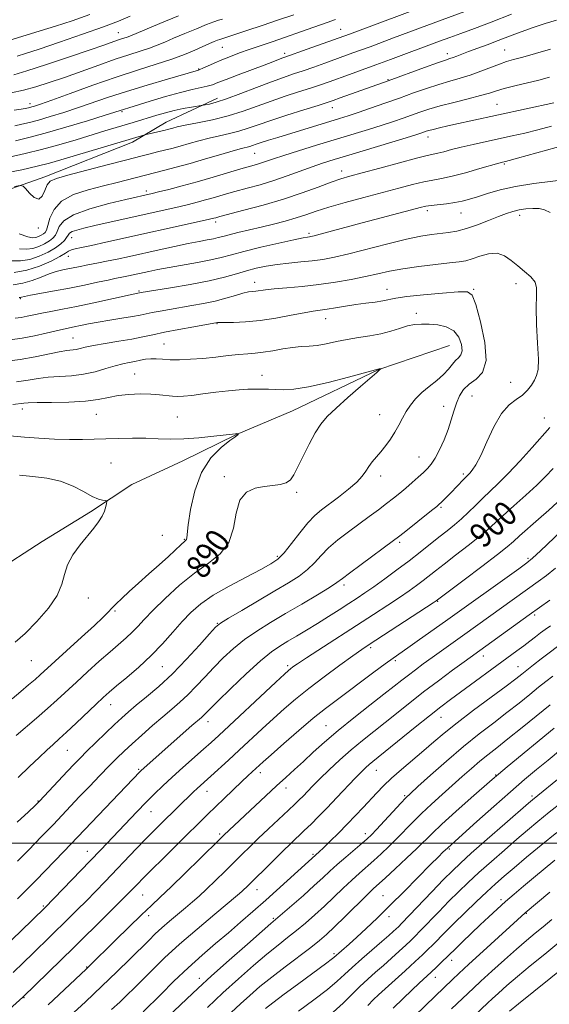
# Model space of a CAD drawing. Extents: x 2092300 to 2095200, y 297300 to 300200.
# Drawn here: x 2093539 to 2093713, y 297947 to 298271 of the extents above; entities that cross this region are included whole.
import ezdxf
from ezdxf.enums import TextEntityAlignment as Align

# ---------------------------------------------------------------- set-up
doc = ezdxf.new("R2010")
doc.units = 0
doc.header["$MEASUREMENT"] = 0
for name, color, linetype, lineweight in [('BREAKLINE DTM HARD', 7, 'Continuous', 0), ('CONTOUR INDEX', 41, 'Continuous', 13), ('CONTOUR INDEX LABEL', 244, 'Continuous', 0), ('CONTOUR INTERMEDIATE', 44, 'Continuous', 0), ('GRID LINE', 7, 'Continuous', 0), ('SPOT ELEVATION DTM', 2, 'Continuous', 13)]:
    doc.layers.add(name, color=color, linetype=linetype, lineweight=lineweight)
doc.styles.add('Style-WORKING', font='WORKING.shx')

msp = doc.modelspace()

# ---------------------------------------------------------------- linework, layer by layer
at = {"layer": 'BREAKLINE DTM HARD'}
for points in [[(2093204.62, 298094, 898.4), (2093235.66, 298106.96, 898.44), (2093257.8, 298114.59, 898.87), (2093274.4, 298120.63, 899.2), (2093292.22, 298128.21, 900.27), (2093335.85, 298146.86, 903.58), (2093364.75, 298157.64, 904.92), (2093386.59, 298163.73, 906.02), (2093408.15, 298168.58, 906.29), (2093437.67, 298178.44, 907.16), (2093458.26, 298186.36, 908.83), (2093470.56, 298190.5, 909.4), (2093502.23, 298202.24, 910.1), (2093521.89, 298210.46, 910.94), (2093547.11, 298219.36, 912.44), (2093576, 298230.76, 913.54), (2093587.04, 298237.35, 914.75), (2093603.93, 298245.24, 916.52)], [(2093680.34, 298163.85, 890.94), (2093657.08, 298155.96, 889.97), (2093628.64, 298142.39, 889.09), (2093610.21, 298134.56, 887.96), (2093592.58, 298125.93, 887.23), (2093575.76, 298118.11, 886.43), (2093562.17, 298109.12, 885.71), (2093546.17, 298099.3, 885.3), (2093530.17, 298089.07, 883.29), (2093515.76, 298081.28, 882.49), (2093501.35, 298073.08, 881.56), (2093486.51, 298068.51, 880.96), (2093465.61, 298065.48, 880.47), (2093451.55, 298062.52, 879.75), (2093433.91, 298055.5, 878.94), (2093404.72, 298037.09, 876.77), (2093384.3, 298026.42, 874.8), (2093362.66, 298017.34, 874.15), (2093338.64, 298004.22, 873.87)]]:
    msp.add_polyline3d(points, dxfattribs=at)
at = {"layer": 'CONTOUR INDEX', "flags": 128}
for points, elevation in [([(2093532.242, 298263.401), (2093545.577, 298267.434), (2093550.63, 298269.013), (2093556.102, 298270.805), (2093561.888, 298272.857)], 930), ([(2093537.173, 298236.225), (2093539.564, 298236.714), (2093542.006, 298237.278), (2093544.989, 298238.07), (2093548.857, 298239.204), (2093553.376, 298240.613), (2093558.163, 298242.188), (2093568.102, 298245.616), (2093573.978, 298247.543), (2093580.749, 298249.618), (2093587.432, 298251.584), (2093597.729, 298254.552), (2093598.172, 298254.726), (2093599.101, 298255.14), (2093600.711, 298255.882), (2093602.885, 298256.866), (2093605.428, 298257.962), (2093608.184, 298259.066), (2093611.158, 298260.178), (2093614.396, 298261.323), (2093617.952, 298262.535), (2093621.907, 298263.869), (2093626.354, 298265.391), (2093631.253, 298267.108), (2093640.063, 298270.222), (2093642.793, 298271.156)], 920), ([(2093538.645, 298200.657), (2093541.46, 298199.678), (2093543.08, 298199.363), (2093544.108, 298199.465), (2093545.036, 298199.767), (2093545.9, 298200.168), (2093546.624, 298200.595), (2093547.165, 298201.052), (2093547.612, 298201.842), (2093548.087, 298203.342), (2093548.776, 298205.764), (2093550.117, 298208.659), (2093552.613, 298211.412), (2093556.557, 298213.548), (2093561.408, 298215.147), (2093566.414, 298216.43), (2093570.93, 298217.57), (2093579.771, 298219.864), (2093583.641, 298220.817), (2093586.581, 298221.552), (2093590.382, 298222.542), (2093594.936, 298223.795), (2093600.027, 298225.272), (2093605.012, 298226.752), (2093609.143, 298227.965), (2093611.882, 298228.721), (2093614.585, 298229.406), (2093615.527, 298229.7), (2093616.679, 298230.097), (2093618.33, 298230.654), (2093620.713, 298231.418), (2093623.851, 298232.396), (2093644.118, 298238.609), (2093647.03, 298239.522), (2093650.269, 298240.589), (2093654.339, 298241.982), (2093659.001, 298243.615), (2093663.833, 298245.335), (2093668.475, 298247.003), (2093672.814, 298248.531), (2093676.798, 298249.842), (2093680.416, 298250.904), (2093683.819, 298251.861), (2093687.194, 298252.901), (2093690.651, 298254.143), (2093696.848, 298256.535), (2093699.158, 298257.32), (2093701.455, 298257.977), (2093704.467, 298258.785), (2093708.673, 298259.948), (2093713.568, 298261.388)], 910), ([(2093538.651, 298179.634), (2093539.072, 298179.695), (2093539.444, 298179.794), (2093540.355, 298180.008), (2093542.353, 298180.402), (2093550.296, 298181.83), (2093555.257, 298182.762), (2093560.126, 298183.749), (2093564.474, 298184.676), (2093567.902, 298185.418), (2093570.175, 298185.894), (2093573.037, 298186.466), (2093574.659, 298186.811), (2093581.317, 298188.28), (2093584.282, 298188.891), (2093587.986, 298189.586), (2093597.346, 298191.206), (2093601.721, 298192.043), (2093605.213, 298192.86), (2093608.525, 298193.751), (2093612.647, 298194.842), (2093618.174, 298196.188), (2093624.123, 298197.562), (2093629.116, 298198.671), (2093632.135, 298199.298), (2093633.579, 298199.556), (2093634.206, 298199.634), (2093634.737, 298199.718), (2093635.754, 298199.956), (2093637.801, 298200.493), (2093651.539, 298204.204), (2093667.812, 298208.544), (2093670.695, 298209.302), (2093672.539, 298209.72), (2093674.277, 298209.976), (2093679.361, 298210.523), (2093682.091, 298210.896), (2093684.518, 298211.376), (2093686.884, 298212.012), (2093689.564, 298212.855), (2093692.89, 298213.922), (2093697.032, 298215.092), (2093702.115, 298216.208), (2093708.101, 298217.151), (2093719.798, 298218.662)], 900), ([(2093536.55, 298144.431), (2093540.164, 298144.858), (2093541.647, 298144.966), (2093544.538, 298145.048), (2093549.31, 298145.104), (2093555.045, 298145.23), (2093560.477, 298145.545), (2093564.672, 298146.115), (2093568.012, 298146.799), (2093571.21, 298147.405), (2093574.79, 298147.78), (2093578.521, 298147.923), (2093581.987, 298147.869), (2093584.862, 298147.667), (2093589.113, 298147.187), (2093590.827, 298147.097), (2093592.774, 298147.174), (2093595.453, 298147.444), (2093599.169, 298147.906), (2093603.439, 298148.45), (2093607.583, 298148.94), (2093611.066, 298149.269), (2093613.935, 298149.449), (2093616.384, 298149.521), (2093618.602, 298149.521), (2093620.761, 298149.468), (2093623.029, 298149.372), (2093625.64, 298149.294), (2093629.085, 298149.478), (2093633.921, 298150.219), (2093640.347, 298151.667), (2093647.118, 298153.417), (2093657.205, 298156.161), (2093657.768, 298156.201), (2093657.77, 298156.186), (2093657.333, 298155.864), (2093656.373, 298155.011), (2093651.055, 298150.395), (2093646.902, 298146.764), (2093642.996, 298143.267), (2093640.092, 298140.473), (2093637.945, 298137.97), (2093636.066, 298135.096), (2093634.086, 298131.422), (2093632.125, 298127.441), (2093630.426, 298123.876), (2093629.127, 298121.29), (2093627.962, 298119.613), (2093626.56, 298118.613), (2093624.628, 298118.062), (2093622.195, 298117.741), (2093619.365, 298117.435), (2093616.308, 298116.872), (2093613.454, 298115.554), (2093611.296, 298112.927), (2093610.097, 298108.709), (2093609.191, 298103.7), (2093607.678, 298098.971), (2093604.876, 298095.288), (2093600.965, 298092.188), (2093596.342, 298088.904), (2093591.423, 298084.907), (2093586.712, 298080.625), (2093582.734, 298076.726), (2093579.844, 298073.709), (2093577.723, 298071.408), (2093575.88, 298069.489), (2093573.879, 298067.631), (2093568.564, 298063.039), (2093565.011, 298059.904), (2093561.169, 298056.449), (2093557.472, 298053.068), (2093551.166, 298047.218), (2093547.944, 298044.312), (2093544.328, 298041.166), (2093537.632, 298035.44)], 890), ([(2093714.507, 298123.344), (2093712.014, 298120.701), (2093709.141, 298117.909), (2093705.485, 298114.593), (2093701.533, 298111.095), (2093697.994, 298107.941), (2093693.007, 298103.331), (2093690.246, 298100.962), (2093686.527, 298098.001), (2093682.376, 298094.803), (2093678.58, 298091.899), (2093675.72, 298089.682), (2093671.623, 298086.476), (2093669.525, 298084.892), (2093667.014, 298083.078), (2093663.891, 298080.921), (2093659.995, 298078.323), (2093655.314, 298075.265), (2093633.3, 298061.034), (2093630.349, 298059.09), (2093628.796, 298058.026), (2093628.006, 298057.44), (2093627.321, 298056.873), (2093625.97, 298055.649), (2093623.157, 298053.035), (2093604.351, 298035.494), (2093601.834, 298033.195), (2093599.335, 298030.964), (2093592.528, 298024.929), (2093589.007, 298021.755), (2093585.957, 298018.922), (2093583.206, 298016.258), (2093580.443, 298013.474), (2093577.443, 298010.368), (2093565.494, 297997.782), (2093562.05, 297994.184), (2093547.125, 297978.739), (2093539.198, 297971.06), (2093533.973, 297966.027)], 900), ([(2093713.628, 298071.616), (2093711.833, 298070.353), (2093710.304, 298069.233), (2093708.672, 298067.987), (2093706.847, 298066.576), (2093704.807, 298065.02), (2093702.503, 298063.308), (2093680.671, 298047.311), (2093677.506, 298044.922), (2093673.77, 298041.996), (2093669.018, 298038.177), (2093655.069, 298026.867), (2093653.911, 298025.903), (2093652.778, 298024.885), (2093651.334, 298023.477), (2093649.299, 298021.378), (2093643.292, 298015.009), (2093640.092, 298011.65), (2093637.263, 298008.762), (2093634.781, 298006.311), (2093632.531, 298004.147), (2093628.111, 297999.954), (2093625.505, 297997.44), (2093622.453, 297994.441), (2093613.495, 297985.541), (2093612.671, 297984.746), (2093611.915, 297984.056), (2093610.529, 297982.876), (2093603.024, 297976.641), (2093597.223, 297971.756), (2093591.426, 297966.721), (2093586.523, 297962.224), (2093582.542, 297958.373), (2093576.581, 297952.417), (2093574.15, 297950.026), (2093571.74, 297947.706), (2093569.1, 297945.233)], 910), ([(2093716.946, 298030.712), (2093712.867, 298027.397), (2093709.036, 298024.257), (2093705.063, 298020.935), (2093700.439, 298016.96), (2093694.921, 298012.104), (2093689.327, 298007.122), (2093679.751, 297998.539), (2093678.188, 297997.041), (2093676.681, 297995.566), (2093674.077, 297992.958), (2093665.481, 297984.242), (2093660.739, 297979.482), (2093656.528, 297975.345), (2093652.92, 297971.895), (2093649.861, 297969.055), (2093647.311, 297966.758), (2093642.297, 297962.386), (2093641.407, 297961.689), (2093639.934, 297960.587), (2093630.317, 297953.506), (2093625.934, 297950.26), (2093622.184, 297947.453), (2093619.711, 297945.547)], 920), ([(2093713.386, 297983.886), (2093705.317, 297977.123), (2093691.456, 297964.486), (2093686.748, 297960.174), (2093683.437, 297957.111), (2093681.328, 297955.131), (2093675.6, 297949.642), (2093662.144, 297936.597)], 930)]:
    msp.add_lwpolyline(points, dxfattribs=dict(at, elevation=elevation))
at = {"layer": 'CONTOUR INTERMEDIATE', "flags": 128}
for points, elevation in [([(2093537.431, 298231.294), (2093541.827, 298232.308), (2093547.196, 298233.735), (2093554.013, 298235.721), (2093561.121, 298237.878), (2093566.956, 298239.686), (2093573.366, 298241.711), (2093574.785, 298242.142), (2093581.743, 298244.287), (2093586.837, 298245.821), (2093591.729, 298247.205), (2093595.602, 298248.163), (2093600.599, 298249.249), (2093602.264, 298249.737), (2093604.091, 298250.418), (2093606.768, 298251.465), (2093610.708, 298252.962), (2093619.284, 298256.176), (2093622.179, 298257.279), (2093625.187, 298258.45), (2093626.072, 298258.777), (2093633.434, 298261.383), (2093647.445, 298266.411), (2093683.91, 298280.098)], 918), ([(2093533.84, 298220.556), (2093539.488, 298221.742), (2093544.531, 298222.872), (2093548.609, 298223.897), (2093552.357, 298224.957), (2093580.009, 298233.204), (2093580.469, 298233.326), (2093586.691, 298234.791), (2093587.533, 298235.004), (2093589.194, 298235.462), (2093590.702, 298235.825), (2093593.311, 298236.37), (2093597.325, 298237.153), (2093602.264, 298238.188), (2093607.45, 298239.478), (2093612.351, 298241.004), (2093617.006, 298242.666), (2093621.601, 298244.343), (2093626.235, 298245.928), (2093630.673, 298247.37), (2093634.599, 298248.631), (2093637.828, 298249.703), (2093640.723, 298250.709), (2093647.394, 298253.099), (2093651.548, 298254.6), (2093656.126, 298256.267), (2093660.968, 298258.048), (2093677.104, 298264.048), (2093680.405, 298265.255), (2093684.097, 298266.585), (2093688.539, 298268.213), (2093694.083, 298270.32), (2093700.799, 298272.964)], 914), ([(2093535.296, 298225.859), (2093540.669, 298227.033), (2093546.05, 298228.361), (2093551.724, 298229.937), (2093557.377, 298231.614), (2093566.867, 298234.494), (2093576.211, 298237.3), (2093583.978, 298239.692), (2093586.783, 298240.504), (2093589.709, 298241.246), (2093592.679, 298241.867), (2093595.37, 298242.347), (2093599.197, 298242.965), (2093599.938, 298243.097), (2093601.276, 298243.364), (2093603.524, 298243.952), (2093606.946, 298245.066), (2093611.615, 298246.802), (2093616.838, 298248.833), (2093621.735, 298250.723), (2093625.662, 298252.153), (2093628.938, 298253.27), (2093632.124, 298254.334), (2093635.631, 298255.543), (2093639.281, 298256.832), (2093648.57, 298260.166), (2093654.207, 298262.229), (2093661.931, 298265.11), (2093672.847, 298269.204), (2093677.967, 298271.109), (2093685.416, 298273.848)], 916), ([(2093537.02, 298241.377), (2093539.354, 298241.719), (2093540.584, 298241.918), (2093541.697, 298242.135), (2093542.185, 298242.248), (2093542.782, 298242.406), (2093543.702, 298242.687), (2093545.631, 298243.347), (2093549.37, 298244.69), (2093555.394, 298246.884), (2093562.858, 298249.568), (2093570.589, 298252.244), (2093577.605, 298254.522), (2093583.704, 298256.438), (2093588.873, 298258.132), (2093593.122, 298259.71), (2093596.539, 298261.134), (2093601.309, 298263.246), (2093602.853, 298263.903), (2093603.946, 298264.346), (2093604.677, 298264.621), (2093613.632, 298267.552), (2093618.678, 298269.223), (2093624.036, 298271.03), (2093629.078, 298272.773)], 922), ([(2093536.024, 298247.032), (2093540.07, 298247.889), (2093544.154, 298248.995), (2093548.564, 298250.404), (2093553.517, 298252.129), (2093564.867, 298256.211), (2093570.251, 298258.093), (2093574.796, 298259.589), (2093578.52, 298260.768), (2093581.559, 298261.765), (2093584.108, 298262.715), (2093586.597, 298263.753), (2093589.515, 298265.014), (2093593.15, 298266.56), (2093596.999, 298268.161), (2093600.358, 298269.513), (2093602.716, 298270.4), (2093604.326, 298270.942), (2093605.632, 298271.346)], 924), ([(2093536.903, 298253.013), (2093541.159, 298254.293), (2093547.651, 298256.404), (2093555.203, 298258.922), (2093561.977, 298261.215), (2093566.567, 298262.794), (2093571.015, 298264.348), (2093572.313, 298264.775), (2093574.245, 298265.397), (2093575.095, 298265.719), (2093584.991, 298269.874), (2093591.145, 298272.419)], 926), ([(2093537.053, 298216.206), (2093538.962, 298216.543), (2093539.915, 298216.364), (2093540.73, 298215.518), (2093542.023, 298214.021), (2093543.611, 298212.575), (2093545.108, 298212.053), (2093546.228, 298213.032), (2093547.079, 298214.91), (2093547.865, 298216.79), (2093548.894, 298218.016), (2093550.888, 298218.881), (2093554.671, 298219.921), (2093567.663, 298223.362), (2093574.072, 298225.046), (2093578.677, 298226.225), (2093581.817, 298227.001), (2093584.222, 298227.58), (2093586.522, 298228.145), (2093588.944, 298228.77), (2093591.611, 298229.502), (2093594.61, 298230.367), (2093597.857, 298231.288), (2093601.227, 298232.167), (2093604.604, 298232.937), (2093607.895, 298233.663), (2093611.017, 298234.442), (2093613.995, 298235.369), (2093617.288, 298236.519), (2093621.467, 298237.962), (2093626.808, 298239.703), (2093632.409, 298241.47), (2093637.073, 298242.927), (2093640.01, 298243.858), (2093642.041, 298244.541), (2093644.393, 298245.379), (2093660.181, 298251.049), (2093672.159, 298255.421), (2093676.372, 298256.939), (2093679.02, 298257.859), (2093680.502, 298258.35), (2093681.54, 298258.706), (2093682.761, 298259.174), (2093684.398, 298259.817), (2093686.587, 298260.651), (2093692.726, 298262.888), (2093696.348, 298264.235), (2093700.113, 298265.684), (2093703.978, 298267.158), (2093707.93, 298268.575), (2093711.903, 298269.863), (2093715.627, 298271.003)], 912), ([(2093537.988, 298259.158), (2093540.672, 298260.004), (2093545.201, 298261.481), (2093551.897, 298263.715), (2093559.505, 298266.315), (2093566.378, 298268.759), (2093571.355, 298270.68), (2093575.232, 298272.334)], 928), ([(2093538.729, 298195.715), (2093541.062, 298195.551), (2093543.13, 298195.848), (2093545.149, 298196.505), (2093547.029, 298197.376), (2093548.605, 298198.306), (2093549.76, 298199.195), (2093550.576, 298200.164), (2093551.185, 298201.393), (2093551.844, 298203.003), (2093553.322, 298204.89), (2093556.513, 298206.892), (2093561.884, 298208.846), (2093568.19, 298210.579), (2093573.759, 298211.918), (2093582.39, 298213.91), (2093584.521, 298214.43), (2093587.89, 298215.271), (2093592.265, 298216.403), (2093597.27, 298217.763), (2093602.503, 298219.267), (2093611.628, 298221.979), (2093616.746, 298223.451), (2093618.419, 298223.958), (2093620.111, 298224.533), (2093622.369, 298225.314), (2093625.763, 298226.438), (2093630.647, 298227.982), (2093636.518, 298229.795), (2093653.66, 298235.019), (2093658.183, 298236.432), (2093661.948, 298237.661), (2093665.123, 298238.746), (2093670.628, 298240.701), (2093673.59, 298241.683), (2093677.224, 298242.745), (2093681.728, 298243.913), (2093686.461, 298245.087), (2093690.57, 298246.135), (2093693.491, 298246.968), (2093695.803, 298247.687), (2093698.371, 298248.435), (2093701.821, 298249.319), (2093709.764, 298251.25), (2093713.274, 298252.168)], 908), ([(2093535.998, 298191.752), (2093539.044, 298191.739), (2093542.152, 298192.231), (2093545.262, 298193.243), (2093548.158, 298194.585), (2093550.585, 298196.018), (2093552.355, 298197.337), (2093553.54, 298198.486), (2093554.282, 298199.444), (2093554.752, 298200.204), (2093555.246, 298200.82), (2093556.089, 298201.357), (2093557.59, 298201.888), (2093559.989, 298202.508), (2093563.505, 298203.319), (2093587.7, 298208.737), (2093591.249, 298209.551), (2093594.362, 298210.292), (2093597.218, 298211.014), (2093600.015, 298211.771), (2093602.938, 298212.609), (2093606.116, 298213.531), (2093609.669, 298214.533), (2093613.667, 298215.616), (2093617.99, 298216.815), (2093622.472, 298218.174), (2093626.941, 298219.701), (2093635.096, 298222.688), (2093638.576, 298223.888), (2093642.32, 298225.079), (2093647.17, 298226.556), (2093666.097, 298232.276), (2093669.558, 298233.339), (2093671.246, 298233.877), (2093672.681, 298234.376), (2093673.563, 298234.649), (2093674.939, 298235.019), (2093677.023, 298235.528), (2093679.816, 298236.175), (2093683.27, 298236.947), (2093687.359, 298237.837), (2093714.68, 298243.732)], 906), ([(2093537.026, 298187.927), (2093541.173, 298188.614), (2093545.357, 298189.96), (2093549.142, 298191.628), (2093552.077, 298193.168), (2093553.877, 298194.234), (2093554.939, 298194.894), (2093555.83, 298195.317), (2093557.089, 298195.672), (2093559.157, 298196.114), (2093562.448, 298196.8), (2093567.231, 298197.837), (2093600.834, 298205.314), (2093602.172, 298205.625), (2093602.761, 298205.778), (2093603.372, 298205.95), (2093604.767, 298206.323), (2093612.672, 298208.372), (2093618.972, 298210.076), (2093625.635, 298212.04), (2093631.814, 298214.096), (2093637.144, 298216.024), (2093641.388, 298217.594), (2093644.542, 298218.682), (2093647.553, 298219.583), (2093651.607, 298220.7), (2093657.429, 298222.292), (2093663.907, 298224.051), (2093669.465, 298225.522), (2093672.964, 298226.383), (2093676.518, 298227.166), (2093678.437, 298227.667), (2093680.971, 298228.347), (2093684.201, 298229.165), (2093688.135, 298230.077), (2093692.48, 298231.031), (2093701.036, 298232.876), (2093705.126, 298233.8), (2093709.387, 298234.833), (2093713.969, 298236.022)], 904), ([(2093536.687, 298183.868), (2093539.887, 298184.34), (2093542.971, 298185.258), (2093545.864, 298186.404), (2093548.507, 298187.47), (2093550.868, 298188.225), (2093553.009, 298188.73), (2093556.962, 298189.518), (2093558.866, 298189.915), (2093560.737, 298190.293), (2093564.769, 298191.051), (2093567.446, 298191.583), (2093570.868, 298192.312), (2093574.984, 298193.217), (2093584.75, 298195.386), (2093589.785, 298196.483), (2093594.284, 298197.424), (2093597.861, 298198.119), (2093600.577, 298198.618), (2093602.604, 298199.008), (2093604.167, 298199.374), (2093605.721, 298199.788), (2093607.774, 298200.324), (2093610.698, 298201.031), (2093618.291, 298202.828), (2093622.341, 298203.826), (2093626.251, 298204.852), (2093629.832, 298205.885), (2093633.039, 298206.924), (2093636.399, 298208.05), (2093640.582, 298209.364), (2093646.017, 298210.921), (2093652.168, 298212.6), (2093663.631, 298215.683), (2093668.169, 298216.871), (2093671.871, 298217.749), (2093674.859, 298218.325), (2093677.723, 298218.839), (2093681.173, 298219.589), (2093685.626, 298220.762), (2093690.332, 298222.106), (2093696.613, 298223.937), (2093697.747, 298224.244), (2093698.755, 298224.478), (2093699.999, 298224.805), (2093702.752, 298225.559), (2093718.612, 298229.944)], 902), ([(2093537.333, 298172.825), (2093539.287, 298173.096), (2093541.271, 298173.482), (2093543.49, 298173.965), (2093546.059, 298174.507), (2093549.111, 298175.092), (2093552.863, 298175.799), (2093557.549, 298176.728), (2093563.179, 298177.917), (2093576.202, 298180.758), (2093578.846, 298181.277), (2093588.433, 298182.814), (2093594.906, 298183.919), (2093601.193, 298185.134), (2093606.215, 298186.328), (2093610.156, 298187.446), (2093613.514, 298188.45), (2093616.734, 298189.308), (2093620.031, 298190.017), (2093623.564, 298190.577), (2093627.419, 298191.001), (2093631.384, 298191.359), (2093635.176, 298191.731), (2093638.676, 298192.211), (2093642.437, 298192.936), (2093647.179, 298194.059), (2093660.014, 298197.375), (2093666.147, 298198.873), (2093670.855, 298199.843), (2093674.387, 298200.392), (2093679.985, 298201.048), (2093682.803, 298201.531), (2093685.95, 298202.344), (2093689.538, 298203.575), (2093693.216, 298205.004), (2093696.518, 298206.332), (2093699.119, 298207.324), (2093701.254, 298208.013), (2093703.297, 298208.497), (2093705.522, 298208.848), (2093707.785, 298209.02), (2093709.84, 298208.943), (2093711.579, 298208.531), (2093713.451, 298207.645)], 898), ([(2093535.677, 298165.723), (2093539.616, 298166.281), (2093543.692, 298167.076), (2093547.586, 298167.961), (2093550.86, 298168.742), (2093553.232, 298169.276), (2093556.769, 298169.994), (2093558.851, 298170.428), (2093561.455, 298170.956), (2093564.689, 298171.556), (2093568.538, 298172.2), (2093572.499, 298172.837), (2093575.947, 298173.408), (2093578.461, 298173.877), (2093582.465, 298174.713), (2093585.032, 298175.202), (2093588.137, 298175.752), (2093595.475, 298176.981), (2093599.392, 298177.686), (2093603.213, 298178.506), (2093606.747, 298179.448), (2093609.833, 298180.368), (2093612.319, 298181.088), (2093614.124, 298181.486), (2093615.464, 298181.666), (2093616.626, 298181.786), (2093619.775, 298182.239), (2093622.624, 298182.547), (2093626.756, 298182.887), (2093631.827, 298183.315), (2093637.335, 298183.9), (2093642.822, 298184.686), (2093648.011, 298185.605), (2093652.667, 298186.563), (2093656.7, 298187.481), (2093660.601, 298188.344), (2093665.002, 298189.15), (2093670.271, 298189.891), (2093675.705, 298190.533), (2093680.335, 298191.032), (2093683.49, 298191.389), (2093685.696, 298191.765), (2093687.777, 298192.361), (2093690.355, 298193.26), (2093693.241, 298194.058), (2093696.043, 298194.232), (2093698.475, 298193.418), (2093700.659, 298191.881), (2093702.82, 298190.041), (2093705.078, 298188.243), (2093707.119, 298186.505), (2093708.525, 298184.767), (2093709.029, 298182.872), (2093708.973, 298180.279), (2093708.853, 298176.35), (2093709.035, 298170.788), (2093709.376, 298164.659), (2093709.601, 298159.374), (2093709.494, 298155.963), (2093709.05, 298153.945), (2093708.319, 298152.46), (2093707.334, 298150.83), (2093706.047, 298149.106), (2093704.396, 298147.518), (2093702.348, 298146.136), (2093700.006, 298144.383), (2093697.51, 298141.521), (2093695.001, 298137.136), (2093692.645, 298132.099), (2093690.612, 298127.606), (2093689.031, 298124.573), (2093687.861, 298122.801), (2093687.02, 298121.816), (2093686.401, 298121.173), (2093684.958, 298119.718), (2093680.796, 298115.361), (2093679.479, 298114.026), (2093677.587, 298112.173), (2093676.985, 298111.612), (2093676.128, 298110.888), (2093674.452, 298109.533), (2093665.458, 298102.341), (2093663.567, 298100.85), (2093661.944, 298099.623), (2093651.239, 298091.798), (2093647.426, 298088.959), (2093645.064, 298087.137), (2093643.301, 298085.823), (2093640.87, 298084.235), (2093636.852, 298081.795), (2093631.731, 298078.758), (2093626.338, 298075.587), (2093621.359, 298072.64), (2093616.882, 298069.852), (2093612.849, 298067.051), (2093609.196, 298064.103), (2093605.846, 298061.026), (2093602.717, 298057.869), (2093599.739, 298054.704), (2093596.899, 298051.665), (2093594.197, 298048.905), (2093591.596, 298046.494), (2093588.913, 298044.19), (2093585.925, 298041.667), (2093582.52, 298038.721), (2093579.009, 298035.615), (2093575.814, 298032.731), (2093573.206, 298030.311), (2093570.856, 298028.037), (2093568.288, 298025.454), (2093565.174, 298022.253), (2093561.786, 298018.731), (2093558.544, 298015.333), (2093549.807, 298006.109), (2093545.933, 298002.07), (2093541.819, 297997.818), (2093538.127, 297994.051)], 896), ([(2093533.746, 298158.549), (2093538.951, 298159.214), (2093543.909, 298160.103), (2093551.854, 298161.801), (2093554.374, 298162.229), (2093557.434, 298162.601), (2093558.712, 298162.872), (2093560.427, 298163.281), (2093563.08, 298163.827), (2093566.956, 298164.498), (2093571.457, 298165.24), (2093575.768, 298165.988), (2093579.335, 298166.698), (2093582.648, 298167.417), (2093586.461, 298168.217), (2093591.219, 298169.126), (2093596.145, 298170.018), (2093603.972, 298171.402), (2093604.677, 298171.442), (2093606.31, 298171.466), (2093609.212, 298171.49), (2093613.205, 298171.641), (2093617.981, 298172.074), (2093623.177, 298172.871), (2093628.211, 298173.828), (2093632.446, 298174.666), (2093635.468, 298175.185), (2093640.046, 298175.82), (2093642.861, 298176.279), (2093646.105, 298176.827), (2093649.512, 298177.357), (2093652.824, 298177.793), (2093655.835, 298178.166), (2093658.349, 298178.535), (2093662.693, 298179.423), (2093666.324, 298179.958), (2093671.82, 298180.542), (2093677.99, 298181.093), (2093683.203, 298181.51), (2093686.281, 298181.559), (2093687.865, 298180.464), (2093689.046, 298177.314), (2093690.597, 298171.657), (2093691.997, 298164.892), (2093692.407, 298158.876), (2093691.263, 298154.994), (2093689.115, 298152.738), (2093686.793, 298151.126), (2093684.961, 298149.347), (2093683.622, 298147.26), (2093682.617, 298144.898), (2093681.784, 298142.282), (2093680.94, 298139.398), (2093679.903, 298136.224), (2093678.553, 298132.811), (2093677.043, 298129.511), (2093675.59, 298126.747), (2093674.338, 298124.802), (2093673.13, 298123.383), (2093671.735, 298122.052), (2093669.989, 298120.472), (2093668, 298118.712), (2093665.945, 298116.94), (2093663.943, 298115.271), (2093661.88, 298113.616), (2093659.584, 298111.833), (2093656.92, 298109.811), (2093653.903, 298107.555), (2093647.067, 298102.503), (2093643.618, 298099.838), (2093640.558, 298097.206), (2093638.083, 298094.69), (2093635.907, 298092.312), (2093633.62, 298090.083), (2093630.845, 298087.964), (2093627.33, 298085.72), (2093622.858, 298083.068), (2093611.959, 298076.658), (2093607.569, 298074.059), (2093604.989, 298072.456), (2093603.343, 298071.091), (2093601.351, 298068.921), (2093598.054, 298065.222), (2093593.755, 298060.546), (2093589.079, 298055.762), (2093584.58, 298051.588), (2093580.546, 298048.144), (2093577.196, 298045.4), (2093574.624, 298043.252), (2093572.409, 298041.297), (2093570.006, 298039.06), (2093567.043, 298036.228), (2093563.857, 298033.139), (2093560.96, 298030.296), (2093558.697, 298028.031), (2093556.734, 298026.006), (2093554.567, 298023.715), (2093545.29, 298013.807), (2093543.925, 298012.453), (2093541.705, 298010.359), (2093537.989, 298006.881)], 894), ([(2093537.751, 298151.886), (2093541.634, 298152.453), (2093544.926, 298153), (2093548.196, 298153.425), (2093551.876, 298153.679), (2093555.849, 298153.931), (2093559.865, 298154.402), (2093563.693, 298155.234), (2093567.192, 298156.247), (2093570.242, 298157.178), (2093572.772, 298157.833), (2093574.896, 298158.276), (2093576.776, 298158.639), (2093578.554, 298159.015), (2093580.287, 298159.34), (2093582.012, 298159.516), (2093583.794, 298159.479), (2093585.825, 298159.325), (2093588.324, 298159.186), (2093591.448, 298159.172), (2093595.105, 298159.312), (2093599.14, 298159.611), (2093603.363, 298160.051), (2093607.446, 298160.53), (2093611.029, 298160.922), (2093613.892, 298161.149), (2093616.389, 298161.33), (2093619.018, 298161.63), (2093622.128, 298162.154), (2093625.482, 298162.76), (2093628.698, 298163.247), (2093631.504, 298163.482), (2093634.093, 298163.62), (2093636.767, 298163.888), (2093639.769, 298164.443), (2093643.092, 298165.172), (2093646.666, 298165.892), (2093650.405, 298166.479), (2093654.151, 298167.029), (2093657.73, 298167.696), (2093660.997, 298168.572), (2093663.931, 298169.506), (2093666.541, 298170.287), (2093668.877, 298170.749), (2093671.155, 298170.919), (2093673.633, 298170.873), (2093676.454, 298170.629), (2093679.298, 298169.984), (2093681.734, 298168.68), (2093683.412, 298166.604), (2093684.318, 298164.217), (2093684.52, 298162.127), (2093684.114, 298160.764), (2093683.301, 298159.855), (2093682.308, 298158.95), (2093681.286, 298157.695), (2093680.068, 298156.107), (2093678.41, 298154.299), (2093676.175, 298152.371), (2093673.645, 298150.372), (2093671.209, 298148.339), (2093669.172, 298146.295), (2093667.511, 298144.224), (2093666.12, 298142.095), (2093664.888, 298139.888), (2093663.69, 298137.627), (2093662.396, 298135.345), (2093660.917, 298133.081), (2093659.328, 298130.91), (2093657.741, 298128.911), (2093654.935, 298125.538), (2093653.802, 298124.033), (2093652.82, 298122.53), (2093651.631, 298120.875), (2093649.797, 298118.896), (2093647.052, 298116.513), (2093643.826, 298113.985), (2093638.176, 298109.746), (2093635.963, 298107.852), (2093633.689, 298105.454), (2093631.086, 298102.232), (2093628.374, 298098.719), (2093625.9, 298095.655), (2093623.816, 298093.545), (2093621.514, 298091.936), (2093618.191, 298090.137), (2093613.359, 298087.641), (2093607.784, 298084.666), (2093602.544, 298081.616), (2093598.446, 298078.777), (2093595.215, 298075.981), (2093592.304, 298072.945), (2093589.246, 298069.469), (2093585.888, 298065.677), (2093582.158, 298061.777), (2093578.083, 298057.989), (2093574.098, 298054.57), (2093570.739, 298051.788), (2093568.327, 298049.759), (2093566.338, 298047.988), (2093564.029, 298045.829), (2093557.397, 298039.526), (2093554.203, 298036.521), (2093551.799, 298034.316), (2093549.846, 298032.558), (2093547.8, 298030.691), (2093545.217, 298028.258), (2093542.048, 298025.211), (2093538.342, 298021.603)], 892), ([(2093713.385, 298136.831), (2093707.56, 298130.257), (2093703.6, 298125.867), (2093699.721, 298121.72), (2093696.418, 298118.421), (2093691.171, 298113.504), (2093688.858, 298111.234), (2093686.604, 298108.994), (2093684.343, 298106.855), (2093682.007, 298104.85), (2093679.531, 298102.87), (2093676.851, 298100.769), (2093670.644, 298095.836), (2093667.017, 298093.006), (2093663.051, 298089.998), (2093659.07, 298087.055), (2093655.474, 298084.464), (2093652.521, 298082.41), (2093649.902, 298080.663), (2093647.17, 298078.89), (2093643.986, 298076.841), (2093640.467, 298074.6), (2093636.838, 298072.333), (2093633.309, 298070.187), (2093630.014, 298068.225), (2093627.071, 298066.493), (2093624.471, 298064.922), (2093621.703, 298062.985), (2093618.129, 298060.042), (2093613.404, 298055.751), (2093608.35, 298050.96), (2093604.082, 298046.818), (2093601.423, 298044.186), (2093599.315, 298042.047), (2093598.646, 298041.43), (2093595.549, 298038.729), (2093578.848, 298023.95), (2093578.371, 298023.496), (2093553.298, 297997.303), (2093544.093, 297987.783), (2093541.183, 297984.806), (2093538.137, 297981.731)], 898), ([(2093533.174, 298134.356), (2093540.356, 298133.655), (2093545.13, 298133.312), (2093550.294, 298133.057), (2093555.223, 298132.922), (2093559.471, 298132.924), (2093563.313, 298133.021), (2093567.203, 298133.159), (2093571.468, 298133.284), (2093575.934, 298133.352), (2093580.299, 298133.319), (2093584.376, 298133.177), (2093588.437, 298133.055), (2093592.868, 298133.119), (2093597.849, 298133.474), (2093602.716, 298133.982), (2093608.873, 298134.716), (2093609.895, 298134.823), (2093610.266, 298134.844), (2093610.835, 298134.834), (2093610.844, 298134.808), (2093610.741, 298134.61), (2093610.645, 298134.461), (2093610.528, 298134.333), (2093610.319, 298134.198), (2093609.631, 298133.737), (2093608, 298132.56), (2093605.177, 298130.321), (2093601.783, 298126.86), (2093598.654, 298122.065), (2093596.445, 298116.055), (2093595.091, 298109.881), (2093594.342, 298104.828), (2093593.812, 298100.495), (2093593.726, 298100.029), (2093593.55, 298099.758), (2093593.061, 298099.301), (2093592.018, 298098.359), (2093587.783, 298094.428), (2093584.769, 298091.68), (2093581.361, 298088.647), (2093577.916, 298085.604), (2093574.839, 298082.851), (2093572.436, 298080.614), (2093570.618, 298078.833), (2093569.198, 298077.374), (2093567.914, 298076.033), (2093566.197, 298074.322), (2093563.403, 298071.682), (2093559.187, 298067.814), (2093545.561, 298055.434), (2093543.883, 298053.949), (2093541.745, 298052.116), (2093539.156, 298049.934), (2093536.285, 298047.535)], 888), ([(2093538.801, 298121.163), (2093543.135, 298120.788), (2093547.77, 298120.225), (2093552.301, 298119.206), (2093556.376, 298117.592), (2093559.856, 298115.755), (2093562.655, 298114.193), (2093564.72, 298113.28), (2093566.132, 298112.895), (2093567.004, 298112.789), (2093567.447, 298112.724), (2093567.562, 298112.494), (2093567.449, 298111.901), (2093567.175, 298110.81), (2093566.693, 298109.328), (2093565.922, 298107.625), (2093564.789, 298105.811), (2093563.238, 298103.758), (2093558.782, 298098.267), (2093556.367, 298094.944), (2093554.516, 298091.614), (2093553.525, 298088.469), (2093552.717, 298085.256), (2093551.171, 298081.614), (2093548.254, 298077.351), (2093544.477, 298072.952), (2093540.64, 298069.077), (2093537.347, 298066.184)], 886), ([(2093728.185, 298113.237), (2093710.305, 298096.233), (2093707.728, 298093.849), (2093705.797, 298092.27), (2093703.127, 298090.333), (2093679.024, 298073.085), (2093670.503, 298067.053), (2093666.655, 298064.354), (2093661.809, 298060.98), (2093659.192, 298059.089), (2093655.446, 298056.316), (2093642.992, 298047.038), (2093639.469, 298044.338), (2093635.501, 298041.127), (2093630.713, 298037.065), (2093625.783, 298032.781), (2093621.653, 298029.144), (2093619.007, 298026.789), (2093615.403, 298023.496), (2093613.985, 298022.178), (2093611.973, 298020.282), (2093606.168, 298014.73), (2093600.665, 298009.41), (2093590.681, 297999.61), (2093586.124, 297995.115), (2093582.136, 297991.161), (2093579.401, 297988.416), (2093577.681, 297986.656), (2093575.392, 297984.275), (2093573.801, 297982.661), (2093571.179, 297980.046), (2093567.159, 297976.07), (2093556.627, 297965.715), (2093539.865, 297949.36), (2093517.884, 297929.624)], 904), ([(2093715.845, 298112.151), (2093713.068, 298109.638), (2093709.71, 298106.679), (2093703.394, 298101.156), (2093701.38, 298099.355), (2093699.357, 298097.623), (2093696.149, 298095.069), (2093691.047, 298091.153), (2093685.221, 298086.736), (2093675.998, 298079.786), (2093674.957, 298079.102), (2093653.879, 298065.414), (2093651.452, 298063.778), (2093648.549, 298061.722), (2093644.236, 298058.598), (2093639.07, 298054.782), (2093633.982, 298050.906), (2093629.677, 298047.45), (2093625.959, 298044.275), (2093622.405, 298041.089), (2093618.688, 298037.678), (2093611.091, 298030.636), (2093607.523, 298027.35), (2093601.746, 298022.086), (2093597.26, 298018.032), (2093596.081, 298016.921), (2093585.402, 298006.474), (2093583.083, 298004.159), (2093580.387, 298001.413), (2093577.209, 297998.117), (2093566.947, 297987.389), (2093563.813, 297984.153), (2093560.774, 297981.056), (2093557.771, 297978.043), (2093554.801, 297975.1), (2093543.148, 297963.716), (2093540.041, 297960.705), (2093536.683, 297957.483)], 902), ([(2093715.217, 298090.595), (2093712.286, 298088.187), (2093709.541, 298086.12), (2093685.426, 298068.825), (2093674.663, 298061.152), (2093671.7, 298059.012), (2093669.104, 298057.103), (2093666.8, 298055.36), (2093664.633, 298053.669), (2093662.129, 298051.69), (2093658.732, 298049.031), (2093654.112, 298045.451), (2093648.825, 298041.311), (2093643.655, 298037.127), (2093639.219, 298033.32), (2093635.486, 298029.945), (2093632.263, 298026.963), (2093629.343, 298024.294), (2093626.467, 298021.688), (2093623.362, 298018.85), (2093619.868, 298015.606), (2093606.023, 298002.619), (2093604.765, 298001.389), (2093598.254, 297994.965), (2093593.302, 297990.106), (2093588.651, 297985.594), (2093585.121, 297982.251), (2093582.17, 297979.503), (2093578.919, 297976.43), (2093574.784, 297972.415), (2093570.353, 297968.058), (2093561.463, 297959.276), (2093560.696, 297958.543), (2093548.141, 297946.811)], 906), ([(2093713.335, 298080.019), (2093706.631, 298075.244), (2093685.197, 298059.763), (2093681.372, 298056.963), (2093676.688, 298053.49), (2093671.811, 298049.796), (2093667.278, 298046.254), (2093659.19, 298039.796), (2093655.419, 298036.823), (2093651.712, 298033.866), (2093647.99, 298030.762), (2093644.236, 298027.428), (2093640.681, 298024.113), (2093637.619, 298021.148), (2093635.26, 298018.783), (2093632.109, 298015.509), (2093630.881, 298014.261), (2093629.418, 298012.842), (2093627.295, 298010.84), (2093620.747, 298004.717), (2093617.373, 298001.533), (2093614.573, 297998.841), (2093612.089, 297996.404), (2093606.481, 297990.852), (2093603.309, 297987.746), (2093600.359, 297984.908), (2093597.896, 297982.618), (2093595.699, 297980.669), (2093593.43, 297978.734), (2093588.159, 297974.298), (2093585.645, 297972.115), (2093583.478, 297970.122), (2093581.308, 297968.013), (2093575.156, 297961.909), (2093570.844, 297957.691), (2093565.874, 297952.913), (2093560.487, 297947.835), (2093555.29, 297943.021)], 908), ([(2093715.937, 298064.718), (2093713.18, 298062.723), (2093710.497, 298060.694), (2093708.024, 298058.761), (2093704.204, 298055.709), (2093702.167, 298054.126), (2093698.957, 298051.711), (2093694.055, 298048.074), (2093688.301, 298043.781), (2093682.872, 298039.637), (2093678.638, 298036.241), (2093675.224, 298033.356), (2093671.946, 298030.54), (2093664.586, 298024.327), (2093661.231, 298021.39), (2093658.568, 298018.866), (2093656.369, 298016.589), (2093651.973, 298011.81), (2093649.432, 298009.106), (2093646.67, 298006.245), (2093643.765, 298003.328), (2093641.028, 298000.641), (2093638.824, 297998.517), (2093637.415, 297997.187), (2093619.825, 297981.304), (2093615.599, 297977.534), (2093611.564, 297973.988), (2093607.524, 297970.507), (2093603.314, 297966.937), (2093598.906, 297963.148), (2093594.304, 297959.016), (2093589.6, 297954.545), (2093585.24, 297950.243), (2093579.524, 297944.516)], 912), ([(2093714.366, 298055.033), (2093712.108, 298053.284), (2093709.706, 298051.35), (2093706.752, 298048.949), (2093703.24, 298046.127), (2093699.269, 298043.014), (2093694.911, 298039.686), (2093690.144, 298036.009), (2093684.921, 298031.795), (2093679.34, 298027.026), (2093674.078, 298022.367), (2093669.956, 298018.653), (2093667.487, 298016.41), (2093665.945, 298014.928), (2093664.294, 298013.189), (2093656.338, 298004.563), (2093654.623, 298002.756), (2093653.288, 298001.476), (2093651.63, 298000.039), (2093646.209, 297995.438), (2093643.347, 297992.949), (2093640.94, 297990.764), (2093638.615, 297988.602), (2093635.816, 297986.039), (2093632.219, 297982.84), (2093628.437, 297979.532), (2093621.559, 297973.598), (2093618.664, 297971.076), (2093613.782, 297966.791), (2093607.791, 297961.493), (2093602.006, 297956.317), (2093597.432, 297952.13), (2093593.845, 297948.753), (2093587.537, 297942.723)], 914), ([(2093713.485, 298045.612), (2093704.314, 298038.129), (2093699.581, 298034.318), (2093695.893, 298031.413), (2093692.993, 298029.149), (2093690.366, 298027.028), (2093687.582, 298024.648), (2093684.563, 298021.977), (2093677.891, 298016.022), (2093674.444, 298012.906), (2093671.176, 298009.834), (2093668.229, 298006.894), (2093662.95, 298001.434), (2093660.393, 297998.906), (2093657.876, 297996.529), (2093655.441, 297994.322), (2093650.736, 297990.188), (2093648.188, 297987.872), (2093645.349, 297985.175), (2093642.296, 297982.232), (2093639.153, 297979.247), (2093636.028, 297976.397), (2093632.961, 297973.728), (2093629.979, 297971.258), (2093627.048, 297968.94), (2093623.907, 297966.475), (2093620.238, 297963.496), (2093615.825, 297959.747), (2093610.877, 297955.39), (2093605.703, 297950.695), (2093600.623, 297945.948)], 916), ([(2093714.829, 298037.868), (2093699.371, 298025.186), (2093696.456, 298022.773), (2093694.411, 298021.025), (2093687.497, 298014.933), (2093682.427, 298010.43), (2093677.825, 298006.275), (2093674.592, 298003.244), (2093669.562, 297998.304), (2093666.164, 297995.057), (2093662.463, 297991.581), (2093659.253, 297988.604), (2093655.263, 297984.938), (2093653.029, 297982.796), (2093645.977, 297975.861), (2093642.49, 297972.456), (2093639.836, 297969.953), (2093637.486, 297967.924), (2093634.643, 297965.688), (2093626.256, 297959.351), (2093621.811, 297955.917), (2093617.946, 297952.778), (2093614.584, 297949.886), (2093611.498, 297947.097), (2093608.476, 297944.266)], 918), ([(2093717.663, 298022.412), (2093707.671, 298014.322), (2093706.335, 298013.172), (2093698.549, 298006.378), (2093692.75, 298001.296), (2093687.533, 297996.697), (2093683.946, 297993.475), (2093681.288, 297990.946), (2093678.416, 297988.028), (2093674.548, 297984.002), (2093664.666, 297973.65), (2093663.556, 297972.526), (2093662.809, 297971.822), (2093661.838, 297970.939), (2093660.34, 297969.607), (2093658.084, 297967.638), (2093651.523, 297961.955), (2093648.337, 297959.122), (2093645.81, 297956.781), (2093643.353, 297954.551), (2093640.131, 297951.873), (2093635.638, 297948.408), (2093630.675, 297944.701)], 922), ([(2093717.673, 298013.748), (2093713.215, 298010.179), (2093709.459, 298007.125), (2093706.075, 298004.307), (2093702.53, 298001.285), (2093698.456, 297997.757), (2093694.147, 297993.975), (2093690.061, 297990.324), (2093686.523, 297987.075), (2093683.332, 297984.03), (2093680.156, 297980.874), (2093676.789, 297977.426), (2093670.843, 297971.238), (2093668.967, 297969.313), (2093667.52, 297967.894), (2093665.941, 297966.424), (2093663.811, 297964.48), (2093661.267, 297962.185), (2093658.587, 297959.8), (2093655.986, 297957.515), (2093653.442, 297955.247), (2093650.872, 297952.843), (2093645.288, 297947.35), (2093642.061, 297944.403)], 924), ([(2093715.669, 298003.571), (2093710.515, 297999.349), (2093705.723, 297995.369), (2093701.615, 297991.914), (2093698.363, 297989.137), (2093695.545, 297986.654), (2093692.589, 297983.951), (2093689.099, 297980.675), (2093685.376, 297977.114), (2093681.896, 297973.72), (2093679.03, 297970.851), (2093674.885, 297966.6), (2093673.268, 297964.977), (2093671.484, 297963.263), (2093669.074, 297961.026), (2093665.785, 297958.021), (2093656.989, 297950.07), (2093655.36, 297948.538), (2093653.406, 297946.565)], 926), ([(2093715.007, 297994.468), (2093708.031, 297988.636), (2093704.735, 297985.86), (2093701.696, 297983.267), (2093698.842, 297980.778), (2093696.095, 297978.312), (2093693.351, 297975.785), (2093690.498, 297973.11), (2093684.679, 297967.578), (2093682.397, 297965.382), (2093677.648, 297960.711), (2093676.077, 297959.201), (2093674.327, 297957.549), (2093670.405, 297953.916), (2093667.995, 297951.661), (2093665.13, 297948.929), (2093661.816, 297945.698)], 928), ([(2093714.006, 297974.859), (2093711.197, 297972.519), (2093708.545, 297970.34), (2093705.746, 297968.016), (2093702.436, 297965.175), (2093698.43, 297961.623), (2093694.276, 297957.869), (2093690.702, 297954.602), (2093688.224, 297952.311), (2093681.01, 297945.456)], 932), ([(2093717.026, 297967.835), (2093711.719, 297963.486), (2093706.939, 297959.594), (2093702.763, 297956.148), (2093699.257, 297953.151), (2093696.452, 297950.665), (2093694.367, 297948.766), (2093692.925, 297947.433), (2093681.7, 297936.745)], 934), ([(2093718.788, 297959.696), (2093703.09, 297947.121), (2093700.084, 297944.679)], 936)]:
    msp.add_lwpolyline(points, dxfattribs=dict(at, elevation=elevation))
at = {"layer": 'GRID LINE', "flags": 128}
msp.add_lwpolyline([(2092500, 298000), (2095000, 298000)], dxfattribs=at)
at = {"layer": 'SPOT ELEVATION DTM'}
for p in [(2093571.32, 298266.85, 926.8), (2093644.52, 298268, 918.8), (2093605.56, 298262.02, 921.1), (2093626.11, 298260.09, 918.4), (2093679.66, 298259.96, 912.5), (2093698.53, 298261.18, 910.9), (2093597.79, 298254.85, 920.1), (2093660.08, 298251.35, 912.1), (2093542.23, 298243.49, 922.5), (2093572.5, 298240.88, 917.8), (2093641.82, 298242.13, 911.3), (2093695.99, 298243.24, 906.9), (2093673.26, 298232.47, 905.4), (2093616.19, 298227.14, 909.1), (2093644.89, 298221.34, 904.6), (2093698.39, 298223.6, 901.8), (2093580.55, 298214.75, 908.4), (2093673.02, 298208.28, 899.6), (2093603.31, 298204.58, 903.6), (2093684.15, 298207.52, 899.2), (2093703.46, 298206.69, 897.5), (2093544.94, 298202.54, 911.7), (2093555.94, 298199.42, 905.3), (2093634.06, 298200.82, 900.3), (2093554.86, 298193.26, 903.3), (2093578.07, 298181.86, 898.2), (2093616.22, 298184.7, 896.6), (2093659.79, 298182.36, 894.7), (2093688.26, 298182.35, 894.1), (2093702.2, 298184.25, 895.5), (2093538.99, 298179.23, 899.8), (2093639.55, 298172.72, 893.3), (2093669.46, 298174.5, 892.5), (2093603.75, 298171, 893.9), (2093556.34, 298166.29, 894.9), (2093586.29, 298164.36, 892.9), (2093576.69, 298154.43, 890.9), (2093618.64, 298154.05, 890.6), (2093700.48, 298151.77, 895.1), (2093687.78, 298147.24, 895.1), (2093539.65, 298142.96, 889.5), (2093678.41, 298143.83, 893.2), (2093564.02, 298141.19, 889.1), (2093590.74, 298140.38, 888.9), (2093657.31, 298141.13, 891.18), (2093711.63, 298140.03, 897.3), (2093670.34, 298127.19, 893.15), (2093568.88, 298125.17, 886.9), (2093606.19, 298120.72, 889.6), (2093657.72, 298120.85, 892.5), (2093684.85, 298121.53, 895.7), (2093630.01, 298115.5, 890.3), (2093677.6, 298110.63, 896.2), (2093585.76, 298101.35, 887.3), (2093593.03, 298100, 887.9), (2093663.98, 298099.03, 896.3), (2093623.62, 298094.47, 891.7), (2093706.17, 298093.83, 903.7), (2093645.65, 298085.02, 896.4), (2093561.46, 298080.72, 886.9), (2093676.46, 298079.62, 902.1), (2093570.23, 298076.43, 888.2), (2093708.39, 298075.19, 908.3), (2093603.85, 298072.38, 893.9), (2093654.37, 298064.4, 902.3), (2093542.64, 298060.08, 886.9), (2093662.54, 298060.09, 904.3), (2093691.53, 298061.67, 908.6), (2093585.81, 298058.12, 892.9), (2093627.11, 298058.42, 899.7), (2093702.88, 298058.16, 911.2), (2093568.77, 298045.64, 892.7), (2093600.85, 298039.99, 898.6), (2093677.58, 298041.4, 910.8), (2093639.69, 298038.76, 905.1), (2093554.49, 298030.59, 892.9), (2093577.95, 298024.29, 897.8), (2093618.1, 298023.2, 904.5), (2093656.28, 298023.96, 910.8), (2093695.54, 298022.5, 917.9), (2093600.54, 298017.11, 902.7), (2093626.52, 298018.21, 906.6), (2093544.84, 298013.93, 893.9), (2093665.55, 298015.65, 913.8), (2093707.55, 298015.53, 921.7), (2093582.01, 298010.38, 900.8), (2093604.63, 298003.09, 905.7), (2093652.65, 298003.12, 913.5), (2093561.1, 297997.33, 899.3), (2093680.28, 297998.08, 920.2), (2093635.45, 297996.38, 911.8), (2093616.98, 297984.69, 910.7), (2093579.32, 297983, 904.9), (2093658.47, 297982.77, 919.1), (2093697.34, 297981.46, 927.6), (2093546.65, 297979.39, 899.8), (2093581.31, 297976.16, 906.5), (2093622.38, 297975.24, 913.8), (2093660.46, 297975.87, 920.5), (2093705.66, 297976.97, 930.1), (2093642.32, 297963.69, 919.7), (2093681.06, 297961.46, 928.6), (2093560.9, 297959.25, 905.9), (2093597.97, 297955.53, 913.4), (2093675.73, 297955.88, 928.7), (2093540.21, 297949.13, 904.1)]:
    msp.add_point(p, dxfattribs=at)

# ---------------------------------------------------------------- texts
at = {"layer": 'CONTOUR INDEX LABEL', "style": 'Style-WORKING', "width": 0.875}
for s, rotation, p in [('900', 41.5, (2093688.806, 298099.816, 900)), ('890', 54.9, (2093596.256, 298088.834, 890))]:
    msp.add_text(s, height=8, rotation=rotation, dxfattribs=at).set_placement(p, align=Align.MIDDLE_LEFT)

doc.saveas('drawing.dxf')
